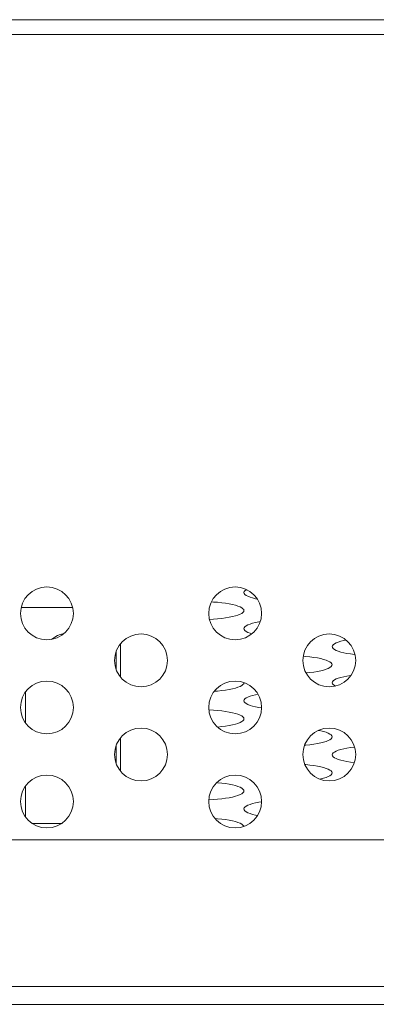
# Model space of a CAD drawing. Extents: x 1 to 218, y -9 to 153.
# Drawn here: x 81 to 82, y 37 to 39 of the extents above; entities that cross this region are included whole.
import ezdxf

# ---------------------------------------------------------------- set-up
doc = ezdxf.new("R2010")
doc.units = 0
doc.header["$MEASUREMENT"] = 0
doc.layers.add('00_COMPONENTS', color=7, linetype='Continuous', lineweight=0)

msp = doc.modelspace()

# ---------------------------------------------------------------- linework, layer by layer
at = {"layer": '00_COMPONENTS', "color": 7, "linetype": 'Continuous', "lineweight": 0, "ltscale": 0.004921}
for p, q in [((24.1393, 38.5319), (100.0526, 38.5319)), ((24.159, 38.5123), (100.033, 38.5123)), ((81.1776, 37.7445), (81.1088, 37.7445)), ((81.2416, 37.6516), (81.2416, 37.6957)), ((81.2357, 37.6624), (81.2357, 37.685)), ((81.4069, 37.644), (81.407, 37.6438)), ((81.1147, 37.6314), (81.1147, 37.5899)), ((81.4305, 37.61), (81.4268, 37.6106)), ((81.2416, 37.5256), (81.2416, 37.5697)), ((81.2357, 37.559), (81.2357, 37.5364)), ((81.1147, 37.5054), (81.1147, 37.4639)), ((81.4268, 37.4837), (81.4306, 37.4843)), ((81.1239, 37.4552), (81.1625, 37.4552)), ((83.5825, 37.4335), (75.3339, 37.4335)), ((83.6688, 37.2367), (75.2475, 37.2367)), ((39.2682, 37.213), (84.9237, 37.213))]:
    msp.add_line(p, q, dxfattribs=at)
at = {"layer": '00_COMPONENTS', "color": 7, "linetype": 'Continuous', "lineweight": 0, "ltscale": 0.004921, "flags": 128}
for points in [[(81.407, 37.7646), (81.4073, 37.7659), (81.4083, 37.7671), (81.4099, 37.7684), (81.4104, 37.7686)], [(81.4248, 37.7559), (81.4224, 37.7564), (81.4185, 37.7574), (81.4151, 37.7585), (81.4122, 37.7596), (81.4099, 37.7608), (81.4083, 37.762), (81.4073, 37.7633), (81.407, 37.7646)], [(81.3634, 37.7521), (81.366, 37.7519), (81.3717, 37.7515), (81.3772, 37.7509), (81.3823, 37.7502), (81.3872, 37.7494), (81.3916, 37.7486), (81.3955, 37.7476), (81.3989, 37.7465), (81.4018, 37.7454), (81.404, 37.7442), (81.4057, 37.743), (81.4066, 37.7417), (81.407, 37.7404)], [(81.407, 37.7404), (81.4066, 37.7391), (81.4057, 37.7379), (81.404, 37.7366), (81.4018, 37.7355), (81.3989, 37.7343), (81.3955, 37.7333), (81.3916, 37.7323), (81.3872, 37.7314), (81.3823, 37.7306), (81.3772, 37.7299), (81.3717, 37.7294), (81.366, 37.7289), (81.3608, 37.7286)], [(81.407, 37.7163), (81.4073, 37.7175), (81.4083, 37.7188), (81.4099, 37.72), (81.4122, 37.7212), (81.4151, 37.7224), (81.4185, 37.7234), (81.4224, 37.7244), (81.4268, 37.7253), (81.4287, 37.7256)], [(81.1494, 37.7019), (81.1498, 37.7023), (81.1538, 37.705), (81.1575, 37.7069), (81.1611, 37.7083), (81.1646, 37.7092), (81.1657, 37.7094)], [(81.4176, 37.7094), (81.4151, 37.7102), (81.4122, 37.7113), (81.4099, 37.7125), (81.4083, 37.7137), (81.4073, 37.715), (81.407, 37.7163)], [(81.5251, 37.6921), (81.5254, 37.6934), (81.5264, 37.6946), (81.528, 37.6959), (81.5303, 37.6971), (81.5332, 37.6982), (81.5366, 37.6993), (81.5405, 37.7002), (81.5437, 37.7009)], [(81.5556, 37.6815), (81.5549, 37.6816), (81.5497, 37.6823), (81.5449, 37.6831), (81.5405, 37.684), (81.5366, 37.6849), (81.5332, 37.686), (81.5303, 37.6871), (81.528, 37.6883), (81.5264, 37.6896), (81.5254, 37.6908), (81.5251, 37.6921)], [(81.4862, 37.6793), (81.4898, 37.679), (81.4953, 37.6784), (81.5005, 37.6778), (81.5053, 37.677), (81.5097, 37.6761), (81.5136, 37.6751), (81.517, 37.674), (81.5199, 37.6729), (81.5221, 37.6717), (81.5238, 37.6705), (81.5248, 37.6692), (81.5251, 37.6679)], [(81.5251, 37.6679), (81.5248, 37.6667), (81.5238, 37.6654), (81.5221, 37.6642), (81.5199, 37.663), (81.517, 37.6619), (81.5136, 37.6608), (81.5097, 37.6598), (81.5053, 37.6589), (81.5005, 37.6581), (81.4953, 37.6575), (81.4901, 37.6569)], [(81.407, 37.6438), (81.4066, 37.6425), (81.4057, 37.6413), (81.404, 37.64), (81.4018, 37.6388), (81.3989, 37.6377), (81.3955, 37.6366), (81.3916, 37.6357), (81.3872, 37.6348), (81.3823, 37.634), (81.3772, 37.6333), (81.3717, 37.6327), (81.3674, 37.6324)], [(81.5251, 37.6438), (81.5254, 37.6451), (81.5264, 37.6463), (81.528, 37.6476), (81.5303, 37.6488), (81.5332, 37.6499), (81.5366, 37.651), (81.5405, 37.6519), (81.5449, 37.6528), (81.5497, 37.6536), (81.5503, 37.6537)], [(81.5294, 37.6393), (81.528, 37.64), (81.5264, 37.6413), (81.5254, 37.6425), (81.5251, 37.6438)], [(81.407, 37.6196), (81.4073, 37.6209), (81.4083, 37.6222), (81.4099, 37.6234), (81.4122, 37.6246), (81.4151, 37.6257), (81.4185, 37.6268), (81.4224, 37.6278), (81.4257, 37.6284)], [(81.4268, 37.6106), (81.4224, 37.6115), (81.4185, 37.6125), (81.4151, 37.6135), (81.4122, 37.6147), (81.4099, 37.6159), (81.4083, 37.6171), (81.4073, 37.6184), (81.407, 37.6196)], [(81.36, 37.6073), (81.3601, 37.6073), (81.366, 37.607), (81.3717, 37.6065), (81.3772, 37.606), (81.3823, 37.6053), (81.3872, 37.6045), (81.3916, 37.6036), (81.3955, 37.6026), (81.3989, 37.6016), (81.4018, 37.6004), (81.404, 37.5993), (81.4057, 37.598), (81.4066, 37.5968), (81.407, 37.5955)], [(81.407, 37.5955), (81.4066, 37.5942), (81.4057, 37.5929), (81.404, 37.5917), (81.4018, 37.5905), (81.3989, 37.5894), (81.3955, 37.5883), (81.3916, 37.5873), (81.3872, 37.5865), (81.3823, 37.5857), (81.3772, 37.585), (81.3717, 37.5844), (81.3716, 37.5844)], [(81.5069, 37.58), (81.5097, 37.5795), (81.5136, 37.5785), (81.517, 37.5774), (81.5199, 37.5763), (81.5221, 37.5751), (81.5238, 37.5739), (81.5248, 37.5726), (81.5251, 37.5713)], [(81.5251, 37.5713), (81.5248, 37.57), (81.5238, 37.5688), (81.5221, 37.5675), (81.5199, 37.5664), (81.517, 37.5652), (81.5136, 37.5642), (81.5097, 37.5632), (81.5053, 37.5623), (81.5005, 37.5615), (81.4953, 37.5608), (81.4898, 37.5603), (81.488, 37.5601)], [(81.5251, 37.5472), (81.5254, 37.5484), (81.5264, 37.5497), (81.528, 37.5509), (81.5303, 37.5521), (81.5332, 37.5533), (81.5366, 37.5543), (81.5405, 37.5553), (81.5449, 37.5562), (81.5497, 37.557), (81.5549, 37.5577), (81.555, 37.5577)], [(81.5547, 37.5367), (81.5497, 37.5374), (81.5449, 37.5381), (81.5405, 37.539), (81.5366, 37.54), (81.5332, 37.5411), (81.5303, 37.5422), (81.528, 37.5434), (81.5264, 37.5446), (81.5254, 37.5459), (81.5251, 37.5472)], [(81.4885, 37.5342), (81.4898, 37.5341), (81.4953, 37.5335), (81.5005, 37.5328), (81.5053, 37.532), (81.5097, 37.5311), (81.5136, 37.5302), (81.517, 37.5291), (81.5199, 37.528), (81.5221, 37.5268), (81.5238, 37.5256), (81.5248, 37.5243), (81.5251, 37.523)], [(81.5251, 37.523), (81.5248, 37.5217), (81.5238, 37.5205), (81.5221, 37.5192), (81.5199, 37.518), (81.517, 37.5169), (81.5136, 37.5159), (81.5097, 37.5149), (81.5087, 37.5147)], [(81.3706, 37.51), (81.3717, 37.5099), (81.3772, 37.5093), (81.3823, 37.5087), (81.3872, 37.5079), (81.3916, 37.507), (81.3955, 37.506), (81.3989, 37.5049), (81.4018, 37.5038), (81.404, 37.5026), (81.4057, 37.5014), (81.4066, 37.5001), (81.407, 37.4989)], [(81.407, 37.4989), (81.4066, 37.4976), (81.4057, 37.4963), (81.404, 37.4951), (81.4018, 37.4939), (81.3989, 37.4928), (81.3955, 37.4917), (81.3916, 37.4907), (81.3872, 37.4898), (81.3823, 37.489), (81.3772, 37.4884), (81.3717, 37.4878), (81.366, 37.4874), (81.3601, 37.487), (81.36, 37.487)], [(81.407, 37.4747), (81.4073, 37.476), (81.4083, 37.4772), (81.4099, 37.4785), (81.4122, 37.4797), (81.4151, 37.4808), (81.4185, 37.4819), (81.4224, 37.4828), (81.4268, 37.4837)], [(81.4252, 37.466), (81.4224, 37.4666), (81.4185, 37.4675), (81.4151, 37.4686), (81.4122, 37.4697), (81.4099, 37.4709), (81.4083, 37.4722), (81.4073, 37.4734), (81.407, 37.4747)], [(81.3682, 37.4619), (81.3717, 37.4616), (81.3772, 37.461), (81.3823, 37.4604), (81.3872, 37.4596), (81.3916, 37.4587), (81.3955, 37.4577), (81.3989, 37.4566), (81.4018, 37.4555), (81.404, 37.4543), (81.4057, 37.4531), (81.4066, 37.4518), (81.4068, 37.4514)]]:
    msp.add_lwpolyline(points, dxfattribs=at)
at = {"layer": '00_COMPONENTS', "color": 7, "linetype": 'Continuous', "lineweight": 0, "ltscale": 0.004921}
for centre in [(81.1432, 37.7367), (81.3952, 37.7367), (81.2692, 37.6737), (81.5212, 37.6737), (81.1432, 37.6107), (81.3952, 37.6107), (81.2692, 37.5477), (81.5212, 37.5477), (81.1432, 37.4847), (81.3952, 37.4847)]:
    msp.add_circle(centre, 0.0354, dxfattribs=at)

doc.saveas('drawing.dxf')
